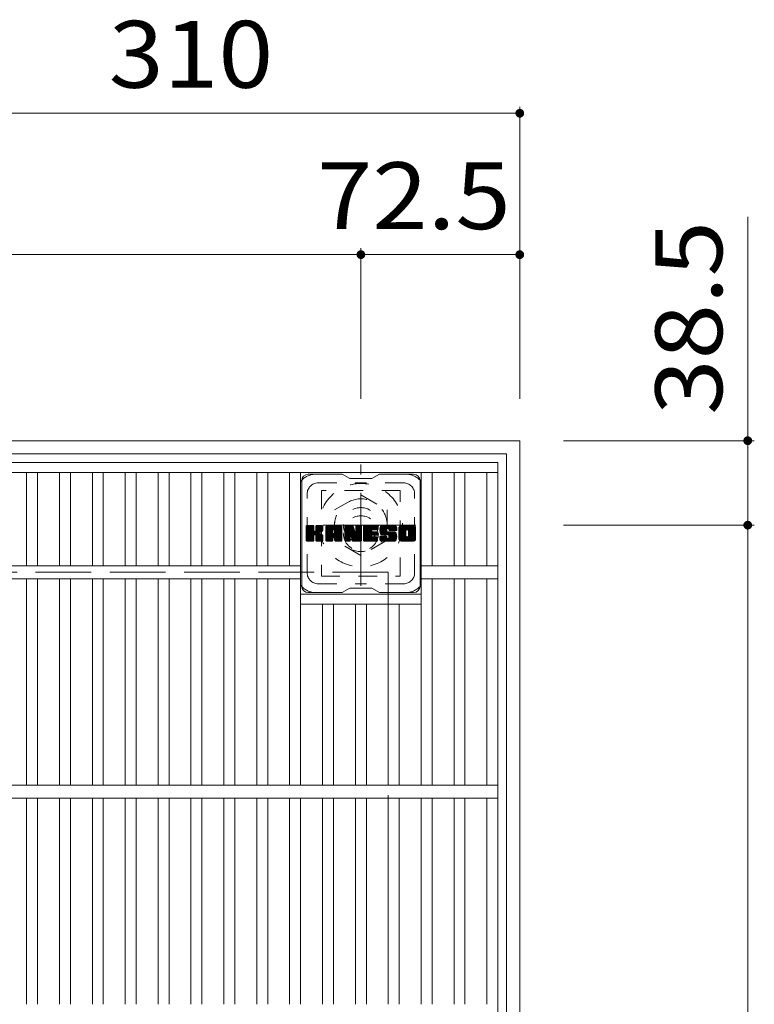
# Model space of a CAD drawing. Units: millimetres. Extents: x -1527 to 1831, y -1969 to 1512.
# Drawn here: x -336 to -1, y 1063 to 1512 of the extents above; entities that cross this region are included whole.
import ezdxf

# ---------------------------------------------------------------- set-up
doc = ezdxf.new("R2010")
doc.units = ezdxf.units.MM
doc.header["$LTSCALE"] = 10
for name, pattern in [('JWW_CENTER1', [6.773333, 4.233333, -0.846667, 0.846667, -0.846667]), ('JWW_DASHED1', [1.693333, 0.846667, -0.846667]), ('JWW_DASHED3', [3.386667, 2.54, -0.846667])]:
    doc.linetypes.add(name, pattern=pattern)
for name, color, linetype in [('C-1', 7, 'Continuous'), ('C-2', 7, 'Continuous'), ('C-3', 7, 'Continuous'), ('C-4', 7, 'Continuous'), ('C-7', 7, 'Continuous')]:
    doc.layers.add(name, color=color, linetype=linetype)
doc.styles.add('ＭＳ ゴシック', font='txt', dxfattribs={"height": 1})

msp = doc.modelspace()

# ---------------------------------------------------------------- linework, layer by layer
at = {"layer": 'C-1', "color": 2, "linetype": 'Continuous', "lineweight": 9}
for p, q in [((-108.21, 1319.9), (-1228.21, 1319.9)), ((-108.21, 1319.9), (-108.21, 199.9)), ((-114.21, 1313.9), (-1222.21, 1313.9)), ((-114.21, 1313.9), (-114.21, 205.9))]:
    msp.add_line(p, q, dxfattribs=at)
at = {"layer": 'C-1', "color": 2, "linetype": 'JWW_CENTER1', "lineweight": 9}
for p, q in [((-180.71, 1253.76), (-180.71, 1309.03)), ((-155.58, 1281.39), (-205.85, 1281.39))]:
    msp.add_line(p, q, dxfattribs=at)
at = {"layer": 'C-1', "color": 2, "linetype": 'JWW_DASHED1', "lineweight": 9}
for p, q in [((-192.71, 1288.32), (-180.71, 1295.25)), ((-180.71, 1295.25), (-168.71, 1288.32)), ((-192.71, 1274.47), (-192.71, 1288.32)), ((-168.71, 1288.32), (-168.71, 1274.47)), ((-180.71, 1267.54), (-192.71, 1274.47)), ((-168.71, 1274.47), (-180.71, 1267.54))]:
    msp.add_line(p, q, dxfattribs=at)
at = {"layer": 'C-1', "color": 2, "linetype": 'JWW_DASHED3', "lineweight": 9}
for q in [(-1168.21, 1259.9), (-168.21, 259.9)]:
    msp.add_line((-168.21, 1259.9), q, dxfattribs=at)
at = {"layer": 'C-1', "color": 2, "linetype": 'JWW_DASHED1', "lineweight": 9}
for radius in [19, 12, 8]:
    msp.add_circle((-180.71, 1281.39), radius, dxfattribs=at)
at = {"layer": 'C-2', "color": 3, "linetype": 'Continuous', "lineweight": 9}
for p, q in [((-663.21, 1309.9), (-118.21, 1309.9)), ((-118.21, 1309.9), (-118.21, 209.9)), ((-663.21, 1305.39), (-118.21, 1305.39)), ((-333.21, 1262.9), (-333.21, 1305.39)), ((-328.21, 1262.9), (-328.21, 1305.39)), ((-318.21, 1262.9), (-318.21, 1305.39)), ((-313.21, 1262.9), (-313.21, 1305.39)), ((-303.21, 1262.9), (-303.21, 1305.39)), ((-298.21, 1262.9), (-298.21, 1305.39)), ((-288.21, 1262.9), (-288.21, 1305.39)), ((-283.21, 1262.9), (-283.21, 1305.39)), ((-273.21, 1262.9), (-273.21, 1305.39)), ((-268.21, 1262.9), (-268.21, 1305.39)), ((-258.21, 1262.9), (-258.21, 1305.39)), ((-253.21, 1262.9), (-253.21, 1305.39)), ((-243.21, 1262.9), (-243.21, 1305.39)), ((-238.21, 1262.9), (-238.21, 1305.39)), ((-228.21, 1262.9), (-228.21, 1305.39)), ((-223.21, 1262.9), (-223.21, 1305.39)), ((-213.21, 1262.9), (-213.21, 1305.39)), ((-208.21, 1162.9), (-208.21, 1305.39)), ((-153.21, 1162.9), (-153.21, 1305.39)), ((-148.21, 1262.9), (-148.21, 1305.39)), ((-138.21, 1262.9), (-138.21, 1305.39)), ((-133.21, 1262.9), (-133.21, 1305.39)), ((-123.21, 1262.9), (-123.21, 1305.39)), ((-208.21, 1262.9), (-573.21, 1262.9)), ((-118.21, 1262.9), (-153.21, 1262.9)), ((-208.21, 1256.9), (-573.21, 1256.9)), ((-333.21, 1162.9), (-333.21, 1256.9)), ((-328.21, 1162.9), (-328.21, 1256.9)), ((-318.21, 1162.9), (-318.21, 1256.9)), ((-313.21, 1162.9), (-313.21, 1256.9)), ((-303.21, 1162.9), (-303.21, 1256.9)), ((-298.21, 1162.9), (-298.21, 1256.9)), ((-288.21, 1162.9), (-288.21, 1256.9)), ((-283.21, 1162.9), (-283.21, 1256.9)), ((-273.21, 1162.9), (-273.21, 1256.9)), ((-268.21, 1162.9), (-268.21, 1256.9)), ((-258.21, 1162.9), (-258.21, 1256.9)), ((-253.21, 1162.9), (-253.21, 1256.9)), ((-243.21, 1162.9), (-243.21, 1256.9)), ((-238.21, 1162.9), (-238.21, 1256.9)), ((-228.21, 1162.9), (-228.21, 1256.9)), ((-223.21, 1162.9), (-223.21, 1256.9)), ((-213.21, 1162.9), (-213.21, 1256.9)), ((-118.21, 1256.9), (-153.21, 1256.9)), ((-148.21, 1162.9), (-148.21, 1256.9)), ((-138.21, 1162.9), (-138.21, 1256.9)), ((-133.21, 1162.9), (-133.21, 1256.9)), ((-123.21, 1162.9), (-123.21, 1256.9)), ((-208.22, 1249.9), (-153.28, 1249.9)), ((-208.22, 1245.4), (-153.28, 1245.4)), ((-198.21, 1162.9), (-198.21, 1245.4)), ((-193.21, 1162.9), (-193.21, 1245.4)), ((-183.21, 1162.9), (-183.21, 1245.4)), ((-178.21, 1162.9), (-178.21, 1245.4)), ((-168.21, 1162.9), (-168.21, 1245.4)), ((-163.21, 1162.9), (-163.21, 1245.4)), ((-118.21, 1162.9), (-663.21, 1162.9)), ((-118.21, 1156.9), (-663.21, 1156.9)), ((-333.21, 1062.9), (-333.21, 1156.9)), ((-328.21, 1062.9), (-328.21, 1156.9)), ((-318.21, 1062.9), (-318.21, 1156.9)), ((-313.21, 1062.9), (-313.21, 1156.9)), ((-303.21, 1062.9), (-303.21, 1156.9)), ((-298.21, 1062.9), (-298.21, 1156.9)), ((-288.21, 1062.9), (-288.21, 1156.9)), ((-283.21, 1062.9), (-283.21, 1156.9)), ((-273.21, 1062.9), (-273.21, 1156.9)), ((-268.21, 1062.9), (-268.21, 1156.9)), ((-258.21, 1062.9), (-258.21, 1156.9)), ((-253.21, 1062.9), (-253.21, 1156.9)), ((-243.21, 1062.9), (-243.21, 1156.9)), ((-238.21, 1062.9), (-238.21, 1156.9)), ((-228.21, 1062.9), (-228.21, 1156.9)), ((-223.21, 1062.9), (-223.21, 1156.9)), ((-213.21, 1062.9), (-213.21, 1156.9)), ((-208.21, 1062.9), (-208.21, 1156.9)), ((-198.21, 1062.9), (-198.21, 1156.9)), ((-193.21, 1062.9), (-193.21, 1156.9)), ((-183.21, 1062.9), (-183.21, 1156.9)), ((-178.21, 1062.9), (-178.21, 1156.9)), ((-168.21, 1062.9), (-168.21, 1156.9)), ((-163.21, 1062.9), (-163.21, 1156.9)), ((-153.21, 1062.9), (-153.21, 1156.9)), ((-148.21, 1062.9), (-148.21, 1156.9)), ((-138.21, 1062.9), (-138.21, 1156.9)), ((-133.21, 1062.9), (-133.21, 1156.9)), ((-123.21, 1062.9), (-123.21, 1156.9))]:
    msp.add_line(p, q, dxfattribs=at)
at = {"layer": 'C-3', "color": 4, "linetype": 'JWW_DASHED1', "lineweight": 9}
for p, q in [((-198.71, 1297.14), (-198.71, 1258.14)), ((-162.71, 1297.14), (-198.71, 1297.14)), ((-162.71, 1258.14), (-162.71, 1297.14)), ((-198.71, 1258.14), (-162.71, 1258.14))]:
    msp.add_line(p, q, dxfattribs=at)
msp.add_circle((-180.71, 1277.64), 8, dxfattribs=at)
at = {"layer": 'C-4', "color": 7, "linetype": 'Continuous', "lineweight": 9}
for p, q in [((-418.21, 1469.22), (-108.21, 1469.22)), ((-108.21, 1472.22), (-108.21, 1339.03)), ((-4.22, 1319.9), (-4.22, 1421.96)), ((-180.71, 1407.74), (-180.71, 1339.03)), ((-600.71, 1404.74), (-180.71, 1404.74)), ((-180.71, 1404.74), (-108.21, 1404.74)), ((-1.22, 1319.9), (-88.21, 1319.9)), ((-4.22, 1319.9), (-4.22, 1281.39)), ((-1.22, 1281.39), (-88.21, 1281.39)), ((-4.22, 1281.39), (-4.22, 238.4))]:
    msp.add_line(p, q, dxfattribs=at)
at = {"layer": 'C-4', "color": 7, "linetype": 'Continuous', "lineweight": 9, "const_width": 2}
for points in [[(-107.21, 1469.22, 0.414214), (-108.21, 1470.22, 0.414214), (-109.21, 1469.22, 0.414214), (-108.21, 1468.22, 0.414214)], [(-179.71, 1404.74, 0.414214), (-180.71, 1405.74, 0.414214), (-181.71, 1404.74, 0.414214), (-180.71, 1403.74, 0.414214)], [(-107.21, 1404.74, 0.414214), (-108.21, 1405.74, 0.414214), (-109.21, 1404.74, 0.414214), (-108.21, 1403.74, 0.414214)], [(-3.22, 1319.9, 0.414214), (-4.22, 1320.9, 0.414214), (-5.22, 1319.9, 0.414214), (-4.22, 1318.9, 0.414214)], [(-3.22, 1281.39, 0.414214), (-4.22, 1282.39, 0.414214), (-5.22, 1281.39, 0.414214), (-4.22, 1280.39, 0.414214)]]:
    msp.add_lwpolyline(points, format="xyb", close=True, dxfattribs=at)
at = {"layer": 'C-7', "color": 6, "linetype": 'Continuous', "lineweight": 9}
for p, q in [((-189.21, 1304.64), (-204.71, 1304.64)), ((-189.21, 1304.64), (-185.71, 1302.64)), ((-175.71, 1302.64), (-185.71, 1302.64)), ((-175.71, 1302.64), (-172.21, 1304.64)), ((-156.71, 1304.64), (-172.21, 1304.64)), ((-207.71, 1253.64), (-207.71, 1301.64)), ((-153.71, 1253.64), (-153.71, 1301.64)), ((-205.71, 1280.79), (-205.34, 1281.17)), ((-205.71, 1280.6), (-205.15, 1281.17)), ((-205.71, 1280.41), (-204.95, 1281.17)), ((-205.71, 1280.22), (-204.76, 1281.17)), ((-205.71, 1280.03), (-204.57, 1281.17)), ((-205.71, 1279.83), (-204.38, 1281.17)), ((-205.71, 1279.64), (-204.19, 1281.17)), ((-205.71, 1279.45), (-204, 1281.17)), ((-205.71, 1279.26), (-203.8, 1281.17)), ((-205.71, 1279.07), (-203.61, 1281.17)), ((-205.71, 1278.87), (-203.42, 1281.17)), ((-205.71, 1278.68), (-203.23, 1281.17)), ((-205.71, 1278.49), (-203.04, 1281.17)), ((-205.71, 1278.3), (-202.85, 1281.17)), ((-205.71, 1278.11), (-202.65, 1281.17)), ((-205.71, 1277.92), (-202.46, 1281.17)), ((-205.71, 1277.72), (-202.32, 1281.12)), ((-205.71, 1277.53), (-202.22, 1281.02)), ((-205.71, 1277.34), (-202.18, 1280.88)), ((-205.71, 1274.42), (-205.71, 1280.87)), ((-205.71, 1277.15), (-202.18, 1280.68)), ((-205.71, 1276.96), (-202.18, 1280.49)), ((-205.71, 1276.77), (-202.18, 1280.3)), ((-205.71, 1276.57), (-202.18, 1280.11)), ((-205.71, 1276.38), (-202.18, 1279.92)), ((-205.71, 1276.19), (-202.18, 1279.72)), ((-205.69, 1274.3), (-198.82, 1281.17)), ((-205.66, 1281.04), (-205.58, 1281.12)), ((-205.61, 1274.19), (-198.63, 1281.17)), ((-205.48, 1274.13), (-198.44, 1281.17)), ((-202.48, 1281.17), (-205.41, 1281.17)), ((-205.29, 1274.12), (-198.25, 1281.16)), ((-205.1, 1274.12), (-198.13, 1281.1)), ((-204.91, 1274.12), (-198.04, 1280.98)), ((-202.18, 1280.87), (-202.18, 1279.09)), ((-201.89, 1276.95), (-198.02, 1280.82)), ((-201.66, 1276.98), (-198.02, 1280.62)), ((-201.51, 1276.94), (-198.02, 1280.43)), ((-201.39, 1276.87), (-198.02, 1280.24)), ((-201.24, 1278.94), (-199.01, 1281.17)), ((-201.21, 1280.88), (-200.93, 1281.17)), ((-201.21, 1280.69), (-200.74, 1281.17)), ((-201.21, 1280.5), (-200.54, 1281.17)), ((-201.21, 1280.31), (-200.35, 1281.17)), ((-201.21, 1280.12), (-200.16, 1281.17)), ((-201.21, 1279.92), (-199.97, 1281.17)), ((-201.21, 1279.73), (-199.78, 1281.17)), ((-201.21, 1279.54), (-199.59, 1281.17)), ((-201.21, 1279.35), (-199.39, 1281.17)), ((-201.21, 1279.16), (-199.2, 1281.17)), ((-201.21, 1280.87), (-201.21, 1279.09)), ((-198.32, 1281.17), (-200.91, 1281.17)), ((-200.11, 1277.96), (-198.02, 1280.05)), ((-199.88, 1278), (-198.02, 1279.86)), ((-199.63, 1278.05), (-198.02, 1279.67)), ((-198.02, 1280.87), (-198.02, 1279.37)), ((-196.74, 1280.18), (-195.75, 1281.17)), ((-196.74, 1279.99), (-195.56, 1281.17)), ((-196.74, 1279.79), (-195.37, 1281.17)), ((-196.74, 1279.6), (-195.18, 1281.17)), ((-196.74, 1279.41), (-194.98, 1281.17)), ((-196.74, 1279.22), (-194.79, 1281.17)), ((-196.74, 1279.03), (-194.6, 1281.17)), ((-196.74, 1278.83), (-194.41, 1281.17)), ((-196.74, 1278.64), (-194.22, 1281.17)), ((-196.74, 1278.45), (-194.03, 1281.17)), ((-196.74, 1278.26), (-193.83, 1281.17)), ((-196.74, 1278.07), (-193.64, 1281.17)), ((-196.74, 1277.88), (-193.45, 1281.17)), ((-196.74, 1277.68), (-193.26, 1281.17)), ((-196.74, 1277.49), (-193.07, 1281.17)), ((-196.74, 1277.3), (-192.88, 1281.17)), ((-196.74, 1277.11), (-192.68, 1281.17)), ((-196.74, 1276.92), (-192.49, 1281.17)), ((-196.74, 1276.73), (-192.3, 1281.17)), ((-196.74, 1276.53), (-192.11, 1281.17)), ((-196.74, 1276.34), (-191.92, 1281.17)), ((-196.74, 1276.15), (-191.72, 1281.17)), ((-196.74, 1275.96), (-191.53, 1281.17)), ((-196.74, 1275.77), (-191.34, 1281.17)), ((-196.74, 1274.42), (-196.74, 1280.16)), ((-196.72, 1280.4), (-195.97, 1281.14)), ((-196.55, 1280.75), (-196.32, 1280.98)), ((-196.09, 1274.12), (-189.52, 1280.69)), ((-195.9, 1274.12), (-189.45, 1280.57)), ((-190.37, 1281.17), (-195.74, 1281.17)), ((-195.7, 1274.12), (-189.4, 1280.42)), ((-195.51, 1274.12), (-189.37, 1280.26)), ((-195.32, 1274.12), (-189.37, 1280.07)), ((-195.13, 1274.12), (-189.37, 1279.88)), ((-194.94, 1274.12), (-189.37, 1279.69)), ((-193.07, 1279.25), (-191.15, 1281.17)), ((-192.9, 1279.23), (-190.96, 1281.17)), ((-192.77, 1279.16), (-190.77, 1281.17)), ((-192.67, 1279.07), (-190.57, 1281.17)), ((-192.6, 1278.95), (-190.38, 1281.17)), ((-192.57, 1278.79), (-190.21, 1281.15)), ((-192.56, 1278.6), (-190.05, 1281.12)), ((-192.56, 1278.41), (-189.92, 1281.06)), ((-192.56, 1278.22), (-189.8, 1280.99)), ((-192.56, 1278.03), (-189.69, 1280.9)), ((-192.56, 1277.84), (-189.6, 1280.8)), ((-189.37, 1274.42), (-189.37, 1280.16)), ((-188.07, 1280.79), (-187.7, 1281.17)), ((-188.07, 1280.6), (-187.51, 1281.17)), ((-188.07, 1280.41), (-187.31, 1281.17)), ((-188.07, 1280.22), (-187.12, 1281.17)), ((-188.07, 1280.03), (-186.93, 1281.17)), ((-188.07, 1279.84), (-186.74, 1281.17)), ((-188.07, 1279.64), (-186.55, 1281.17)), ((-188.07, 1279.45), (-186.36, 1281.17)), ((-188.07, 1279.26), (-186.16, 1281.17)), ((-188.07, 1279.07), (-185.97, 1281.17)), ((-188.07, 1278.88), (-185.78, 1281.17)), ((-188.07, 1278.69), (-185.59, 1281.17)), ((-188.07, 1278.49), (-185.4, 1281.17)), ((-188.07, 1278.3), (-185.21, 1281.17)), ((-188.07, 1278.11), (-185.01, 1281.17)), ((-188.07, 1277.92), (-184.82, 1281.17)), ((-188.07, 1277.73), (-184.63, 1281.17)), ((-188.07, 1277.53), (-184.44, 1281.16)), ((-188.07, 1277.34), (-184.31, 1281.1)), ((-188.07, 1277.15), (-184.23, 1281)), ((-188.07, 1280.87), (-188.07, 1274.42)), ((-188.07, 1276.96), (-184.18, 1280.86)), ((-188.07, 1276.77), (-184.13, 1280.71)), ((-188.07, 1276.58), (-184.08, 1280.57)), ((-188.07, 1276.38), (-184.04, 1280.42)), ((-188.07, 1276.19), (-183.99, 1280.27)), ((-188.07, 1276), (-183.94, 1280.13)), ((-188.07, 1275.81), (-183.9, 1279.98)), ((-188.07, 1275.62), (-183.85, 1279.84)), ((-188.07, 1275.43), (-183.8, 1279.69)), ((-188.02, 1281.04), (-187.95, 1281.11)), ((-187.77, 1281.17), (-184.5, 1281.17)), ((-185.08, 1275.93), (-180.42, 1280.59)), ((-185.03, 1275.78), (-180.42, 1280.4)), ((-184.99, 1275.63), (-180.42, 1280.21)), ((-184.95, 1275.49), (-180.42, 1280.01)), ((-184.9, 1275.34), (-180.42, 1279.82)), ((-184.86, 1275.19), (-180.42, 1279.63)), ((-184.21, 1280.96), (-183.29, 1278.09)), ((-182.98, 1280.9), (-182.72, 1281.17)), ((-182.98, 1280.71), (-182.52, 1281.17)), ((-182.98, 1280.52), (-182.33, 1281.17)), ((-182.98, 1280.33), (-182.14, 1281.17)), ((-182.98, 1280.13), (-181.95, 1281.17)), ((-182.98, 1279.94), (-181.75, 1281.17)), ((-182.98, 1279.75), (-181.56, 1281.17)), ((-182.98, 1279.56), (-181.37, 1281.17)), ((-182.98, 1279.37), (-181.18, 1281.17)), ((-182.98, 1279.18), (-180.99, 1281.17)), ((-182.98, 1278.98), (-180.8, 1281.17)), ((-182.98, 1278.79), (-180.62, 1281.15)), ((-182.98, 1278.6), (-180.5, 1281.08)), ((-182.98, 1278.41), (-180.43, 1280.96)), ((-182.98, 1280.87), (-182.98, 1278.14)), ((-182.98, 1278.22), (-180.42, 1280.78)), ((-182.68, 1281.17), (-180.72, 1281.17)), ((-180.42, 1280.87), (-180.42, 1274.42)), ((-179.44, 1280.8), (-179.07, 1281.17)), ((-179.44, 1280.61), (-178.88, 1281.17)), ((-179.44, 1280.42), (-178.69, 1281.17)), ((-179.44, 1280.23), (-178.5, 1281.17)), ((-179.44, 1280.03), (-178.3, 1281.17)), ((-179.44, 1279.84), (-178.11, 1281.17)), ((-179.44, 1279.65), (-177.92, 1281.17)), ((-179.44, 1279.46), (-177.73, 1281.17)), ((-179.44, 1279.27), (-177.54, 1281.17)), ((-179.44, 1279.07), (-177.34, 1281.17)), ((-179.44, 1278.88), (-177.15, 1281.17)), ((-179.44, 1278.69), (-176.96, 1281.17)), ((-179.44, 1278.5), (-176.77, 1281.17)), ((-179.44, 1278.31), (-176.58, 1281.17)), ((-179.44, 1278.12), (-176.39, 1281.17)), ((-179.44, 1277.92), (-176.19, 1281.17)), ((-179.44, 1277.73), (-176, 1281.17)), ((-179.44, 1277.54), (-175.81, 1281.17)), ((-179.44, 1277.35), (-175.62, 1281.17)), ((-179.44, 1277.16), (-175.43, 1281.17)), ((-179.44, 1276.97), (-175.24, 1281.17)), ((-179.44, 1276.77), (-175.04, 1281.17)), ((-179.44, 1276.58), (-174.85, 1281.17)), ((-179.44, 1276.39), (-174.66, 1281.17)), ((-179.44, 1276.2), (-174.47, 1281.17)), ((-179.44, 1276.01), (-174.28, 1281.17)), ((-179.44, 1275.82), (-174.09, 1281.17)), ((-179.44, 1275.62), (-173.89, 1281.17)), ((-179.44, 1274.42), (-179.44, 1280.87)), ((-179.14, 1281.17), (-173.33, 1281.17)), ((-175.64, 1279.23), (-173.7, 1281.17)), ((-175.42, 1279.26), (-173.51, 1281.17)), ((-175.22, 1279.26), (-173.32, 1281.17)), ((-175.03, 1279.26), (-173.17, 1281.12)), ((-174.84, 1279.26), (-173.08, 1281.03)), ((-174.65, 1279.26), (-173.03, 1280.88)), ((-174.46, 1279.26), (-173.03, 1280.69)), ((-174.27, 1279.26), (-173.03, 1280.5)), ((-174.07, 1279.26), (-173.03, 1280.31)), ((-173.88, 1279.26), (-173.03, 1280.11)), ((-173.69, 1279.26), (-173.03, 1279.92)), ((-173.5, 1279.26), (-173.03, 1279.73)), ((-173.03, 1279.57), (-173.03, 1280.87)), ((-172.06, 1279.17), (-170.06, 1281.17)), ((-172.06, 1278.98), (-169.87, 1281.17)), ((-172.05, 1279.37), (-170.25, 1281.17)), ((-172.05, 1278.79), (-169.68, 1281.17)), ((-172.04, 1279.58), (-170.44, 1281.17)), ((-172.04, 1278.61), (-169.48, 1281.17)), ((-172.02, 1278.44), (-169.29, 1281.17)), ((-172.01, 1279.8), (-170.63, 1281.17)), ((-171.99, 1278.28), (-169.1, 1281.17)), ((-171.96, 1280.03), (-170.83, 1281.17)), ((-171.96, 1278.12), (-168.91, 1281.17)), ((-171.92, 1277.96), (-168.72, 1281.17)), ((-171.9, 1280.28), (-171.02, 1281.17)), ((-171.88, 1277.81), (-168.53, 1281.17)), ((-171.84, 1277.67), (-168.33, 1281.17)), ((-171.82, 1280.56), (-171.21, 1281.17)), ((-171.79, 1277.52), (-168.14, 1281.17)), ((-171.73, 1277.38), (-167.95, 1281.17)), ((-171.7, 1280.87), (-171.45, 1281.12)), ((-171.67, 1277.25), (-167.76, 1281.17)), ((-171.59, 1277.14), (-167.57, 1281.17)), ((-171.48, 1277.06), (-167.37, 1281.17)), ((-165.37, 1281.17), (-171.24, 1281.17)), ((-168.48, 1279.87), (-167.18, 1281.17)), ((-168.29, 1279.87), (-166.99, 1281.17)), ((-168.15, 1279.82), (-166.8, 1281.17)), ((-168.03, 1279.74), (-166.61, 1281.17)), ((-167.95, 1279.64), (-166.42, 1281.17)), ((-167.89, 1279.5), (-166.22, 1281.17)), ((-167.88, 1279.32), (-166.03, 1281.17)), ((-167.87, 1279.14), (-165.84, 1281.17)), ((-167.81, 1279.01), (-165.65, 1281.17)), ((-167.7, 1278.93), (-165.46, 1281.17)), ((-167.53, 1278.9), (-165.27, 1281.16)), ((-167.34, 1278.9), (-165.11, 1281.13)), ((-167.15, 1278.9), (-164.97, 1281.08)), ((-166.96, 1278.9), (-164.84, 1281.02)), ((-166.76, 1278.9), (-164.73, 1280.94)), ((-166.57, 1278.9), (-164.63, 1280.84)), ((-166.38, 1278.9), (-164.55, 1280.74)), ((-166.19, 1278.9), (-164.48, 1280.62)), ((-166, 1278.9), (-164.42, 1280.48)), ((-165.81, 1278.9), (-164.38, 1280.33)), ((-165.61, 1278.9), (-164.37, 1280.15)), ((-165.42, 1278.9), (-164.37, 1279.96)), ((-165.23, 1278.9), (-164.37, 1279.77)), ((-164.37, 1280.16), (-164.37, 1278.9)), ((-163.39, 1280.17), (-162.39, 1281.17)), ((-163.39, 1279.98), (-162.2, 1281.17)), ((-163.39, 1279.78), (-162.01, 1281.17)), ((-163.39, 1279.59), (-161.81, 1281.17)), ((-163.39, 1279.4), (-161.62, 1281.17)), ((-163.39, 1279.21), (-161.43, 1281.17)), ((-163.39, 1279.02), (-161.24, 1281.17)), ((-163.39, 1278.83), (-161.05, 1281.17)), ((-163.39, 1278.63), (-160.86, 1281.17)), ((-163.39, 1278.44), (-160.66, 1281.17)), ((-163.39, 1278.25), (-160.47, 1281.17)), ((-163.39, 1278.06), (-160.28, 1281.17)), ((-163.39, 1277.87), (-160.09, 1281.17)), ((-163.39, 1277.67), (-159.9, 1281.17)), ((-163.39, 1277.48), (-159.71, 1281.17)), ((-163.39, 1277.29), (-159.51, 1281.17)), ((-163.39, 1277.1), (-159.32, 1281.17)), ((-163.39, 1276.91), (-159.13, 1281.17)), ((-163.39, 1276.72), (-158.94, 1281.17)), ((-163.39, 1276.52), (-158.75, 1281.17)), ((-163.39, 1276.33), (-158.56, 1281.17)), ((-163.39, 1276.14), (-158.36, 1281.17)), ((-163.39, 1275.95), (-158.17, 1281.17)), ((-163.39, 1275.76), (-157.98, 1281.17)), ((-163.39, 1275.13), (-163.39, 1280.16)), ((-163.37, 1280.38), (-162.61, 1281.14)), ((-163.22, 1280.72), (-162.94, 1281)), ((-156.72, 1281.17), (-162.38, 1281.17)), ((-159.74, 1279.22), (-157.79, 1281.17)), ((-159.52, 1279.25), (-157.6, 1281.17)), ((-159.36, 1279.21), (-157.4, 1281.17)), ((-159.23, 1279.15), (-157.21, 1281.17)), ((-159.12, 1279.07), (-157.02, 1281.17)), ((-159.03, 1278.96), (-156.83, 1281.17)), ((-158.97, 1278.84), (-156.64, 1281.17)), ((-158.94, 1278.68), (-156.48, 1281.14)), ((-158.94, 1278.49), (-156.33, 1281.09)), ((-158.94, 1278.3), (-156.2, 1281.03)), ((-158.94, 1278.1), (-156.09, 1280.95)), ((-158.94, 1277.91), (-155.99, 1280.86)), ((-158.94, 1277.72), (-155.9, 1280.75)), ((-158.94, 1277.53), (-155.83, 1280.63)), ((-158.94, 1277.34), (-155.77, 1280.5)), ((-158.94, 1277.15), (-155.73, 1280.35)), ((-158.94, 1276.95), (-155.71, 1280.18)), ((-158.94, 1276.76), (-155.71, 1279.98)), ((-158.94, 1276.56), (-155.71, 1279.79)), ((-155.71, 1280.16), (-155.71, 1275.13)), ((-205.71, 1276), (-202.18, 1279.53)), ((-205.71, 1275.81), (-202.18, 1279.34)), ((-205.71, 1275.62), (-202.18, 1279.15)), ((-205.71, 1275.42), (-202.17, 1278.97)), ((-205.71, 1275.23), (-202.11, 1278.84)), ((-205.71, 1275.04), (-202.02, 1278.73)), ((-205.71, 1274.85), (-201.91, 1278.66)), ((-205.71, 1274.47), (-201.55, 1278.63)), ((-205.71, 1274.66), (-201.76, 1278.61)), ((-204.72, 1274.12), (-202.14, 1276.7)), ((-204.52, 1274.12), (-202.18, 1276.47)), ((-204.33, 1274.12), (-202.18, 1276.27)), ((-204.14, 1274.12), (-202.18, 1276.08)), ((-203.95, 1274.12), (-202.18, 1275.89)), ((-203.76, 1274.12), (-202.18, 1275.7)), ((-203.57, 1274.12), (-202.18, 1275.51)), ((-203.37, 1274.12), (-202.18, 1275.32)), ((-203.18, 1274.12), (-202.18, 1275.12)), ((-202.18, 1274.42), (-202.18, 1276.51)), ((-201.3, 1276.77), (-200.26, 1277.81)), ((-201.24, 1276.64), (-200.21, 1277.67)), ((-201.22, 1276.46), (-200.06, 1277.62)), ((-201.22, 1276.27), (-199.89, 1277.61)), ((-201.22, 1276.08), (-199.72, 1277.58)), ((-201.22, 1275.89), (-199.56, 1277.55)), ((-201.22, 1275.7), (-199.41, 1277.51)), ((-201.22, 1275.5), (-199.27, 1277.46)), ((-201.22, 1275.31), (-199.13, 1277.41)), ((-201.22, 1275.12), (-198.99, 1277.35)), ((-201.22, 1274.93), (-198.86, 1277.29)), ((-201.22, 1274.74), (-198.74, 1277.22)), ((-201.22, 1274.55), (-198.62, 1277.15)), ((-201.22, 1274.36), (-198.5, 1277.08)), ((-201.22, 1274.42), (-201.22, 1276.51)), ((-201.16, 1274.23), (-198.39, 1276.99)), ((-201.05, 1274.15), (-198.29, 1276.9)), ((-200.88, 1274.12), (-198.2, 1276.8)), ((-200.69, 1274.12), (-198.13, 1276.68)), ((-200.5, 1274.12), (-198.07, 1276.55)), ((-200.31, 1274.12), (-198.03, 1276.39)), ((-200.11, 1274.12), (-198.02, 1276.22)), ((-199.92, 1274.12), (-198.02, 1276.03)), ((-199.73, 1274.12), (-198.02, 1275.84)), ((-199.54, 1274.12), (-198.02, 1275.64)), ((-199.37, 1278.13), (-198.02, 1279.47)), ((-199.35, 1274.12), (-198.02, 1275.45)), ((-199.16, 1274.12), (-198.02, 1275.26)), ((-199.07, 1278.23), (-198.02, 1279.28)), ((-198.72, 1278.39), (-198.08, 1279.03)), ((-198.02, 1274.42), (-198.02, 1276.21)), ((-196.74, 1275.58), (-193.55, 1278.77)), ((-196.74, 1275.38), (-193.55, 1278.58)), ((-196.74, 1275.19), (-193.55, 1278.39)), ((-196.74, 1275), (-193.55, 1278.2)), ((-196.74, 1274.81), (-193.55, 1278.01)), ((-196.74, 1274.62), (-193.55, 1277.81)), ((-196.74, 1274.42), (-193.52, 1277.65)), ((-196.7, 1274.27), (-193.36, 1277.62)), ((-196.61, 1274.17), (-193.16, 1277.62)), ((-196.47, 1274.12), (-192.97, 1277.62)), ((-196.28, 1274.12), (-192.78, 1277.62)), ((-194.75, 1274.12), (-193.53, 1275.33)), ((-194.55, 1274.12), (-193.55, 1275.13)), ((-193.55, 1277.72), (-193.55, 1278.76)), ((-193.55, 1274.42), (-193.55, 1275.23)), ((-192.67, 1277.62), (-193.44, 1277.62)), ((-193.16, 1275.71), (-189.37, 1279.5)), ((-192.97, 1275.71), (-189.37, 1279.31)), ((-192.82, 1275.66), (-189.37, 1279.12)), ((-192.71, 1275.58), (-189.37, 1278.92)), ((-192.63, 1275.47), (-189.37, 1278.73)), ((-192.58, 1275.33), (-189.37, 1278.54)), ((-192.56, 1277.72), (-192.56, 1278.76)), ((-192.56, 1275.15), (-189.37, 1278.35)), ((-192.56, 1274.96), (-189.37, 1278.16)), ((-192.56, 1274.77), (-189.37, 1277.97)), ((-192.56, 1274.58), (-189.37, 1277.77)), ((-192.56, 1274.39), (-189.37, 1277.58)), ((-192.56, 1274.42), (-192.56, 1275.23)), ((-192.51, 1274.25), (-189.37, 1277.39)), ((-192.41, 1274.16), (-189.37, 1277.2)), ((-192.25, 1274.12), (-189.37, 1277.01)), ((-192.06, 1274.12), (-189.37, 1276.82)), ((-191.87, 1274.12), (-189.37, 1276.62)), ((-191.68, 1274.12), (-189.37, 1276.43)), ((-191.49, 1274.12), (-189.37, 1276.24)), ((-191.29, 1274.12), (-189.37, 1276.05)), ((-191.1, 1274.12), (-189.37, 1275.86)), ((-190.91, 1274.12), (-189.37, 1275.66)), ((-190.72, 1274.12), (-189.37, 1275.47)), ((-190.53, 1274.12), (-189.37, 1275.28)), ((-188.07, 1275.23), (-183.76, 1279.55)), ((-188.07, 1275.04), (-183.71, 1279.4)), ((-188.07, 1274.85), (-183.66, 1279.26)), ((-188.07, 1274.66), (-183.62, 1279.11)), ((-188.07, 1274.47), (-183.57, 1278.97)), ((-188.05, 1274.3), (-183.53, 1278.82)), ((-187.96, 1274.19), (-183.48, 1278.68)), ((-187.84, 1274.13), (-183.43, 1278.53)), ((-187.65, 1274.12), (-185.53, 1276.24)), ((-187.46, 1274.12), (-185.54, 1276.04)), ((-187.27, 1274.12), (-185.54, 1275.84)), ((-187.08, 1274.12), (-185.54, 1275.65)), ((-186.89, 1274.12), (-185.54, 1275.46)), ((-186.69, 1274.12), (-185.54, 1275.27)), ((-185.54, 1274.42), (-185.54, 1276.17)), ((-185.42, 1276.35), (-183.39, 1278.39)), ((-185.25, 1276.33), (-183.34, 1278.24)), ((-185.16, 1276.22), (-183.29, 1278.1)), ((-184.61, 1274.34), (-185.16, 1276.23)), ((-185.12, 1276.08), (-183.21, 1277.99)), ((-184.81, 1275.04), (-180.42, 1279.44)), ((-184.77, 1274.89), (-180.42, 1279.25)), ((-184.73, 1274.75), (-180.42, 1279.06)), ((-184.68, 1274.6), (-180.42, 1278.86)), ((-184.64, 1274.45), (-180.42, 1278.67)), ((-184.59, 1274.3), (-180.42, 1278.48)), ((-184.51, 1274.19), (-180.42, 1278.29)), ((-184.38, 1274.13), (-180.42, 1278.1)), ((-184.2, 1274.12), (-180.42, 1277.91)), ((-184.01, 1274.12), (-180.42, 1277.71)), ((-183.82, 1274.12), (-180.42, 1277.52)), ((-183.63, 1274.12), (-180.42, 1277.33)), ((-183.43, 1274.12), (-180.42, 1277.14)), ((-183.24, 1274.12), (-180.42, 1276.95)), ((-183.05, 1274.12), (-180.42, 1276.76)), ((-182.86, 1274.12), (-180.42, 1276.56)), ((-182.67, 1274.12), (-180.42, 1276.37)), ((-182.48, 1274.12), (-180.42, 1276.18)), ((-182.28, 1274.12), (-180.42, 1275.99)), ((-182.09, 1274.12), (-180.42, 1275.8)), ((-181.9, 1274.12), (-180.42, 1275.6)), ((-181.71, 1274.12), (-180.42, 1275.41)), ((-181.52, 1274.12), (-180.42, 1275.22)), ((-179.44, 1275.43), (-175.87, 1279)), ((-179.44, 1275.24), (-175.9, 1278.78)), ((-179.44, 1275.05), (-175.85, 1278.64)), ((-179.44, 1274.86), (-175.76, 1278.53)), ((-179.44, 1274.66), (-175.65, 1278.45)), ((-179.44, 1274.47), (-175.49, 1278.42)), ((-179.41, 1274.31), (-175.3, 1278.42)), ((-179.33, 1274.19), (-175.11, 1278.42)), ((-179.21, 1274.13), (-174.92, 1278.42)), ((-179.02, 1274.12), (-174.73, 1278.42)), ((-178.83, 1274.12), (-174.53, 1278.42)), ((-178.64, 1274.12), (-174.34, 1278.42)), ((-178.45, 1274.12), (-174.15, 1278.42)), ((-178.26, 1274.12), (-175.9, 1276.48)), ((-178.07, 1274.12), (-175.87, 1276.31)), ((-177.87, 1274.12), (-175.8, 1276.19)), ((-177.68, 1274.12), (-175.7, 1276.1)), ((-177.49, 1274.12), (-175.56, 1276.05)), ((-177.3, 1274.12), (-175.37, 1276.05)), ((-177.11, 1274.12), (-175.18, 1276.05)), ((-176.92, 1274.12), (-174.99, 1276.05)), ((-176.72, 1274.12), (-174.8, 1276.05)), ((-176.53, 1274.12), (-174.61, 1276.05)), ((-176.34, 1274.12), (-174.41, 1276.05)), ((-176.15, 1274.12), (-174.22, 1276.05)), ((-175.96, 1274.12), (-174.03, 1276.05)), ((-175.76, 1274.12), (-173.84, 1276.05)), ((-175.57, 1274.12), (-173.65, 1276.05)), ((-175.51, 1276.87), (-173.96, 1278.42)), ((-173.33, 1276.87), (-175.49, 1276.87)), ((-173.36, 1276.05), (-175.49, 1276.05)), ((-173.33, 1279.26), (-175.48, 1279.26)), ((-173.33, 1278.42), (-175.48, 1278.42)), ((-175.38, 1274.12), (-173.45, 1276.05)), ((-175.32, 1276.87), (-173.77, 1278.42)), ((-175.19, 1274.12), (-173.27, 1276.04)), ((-175.12, 1276.87), (-173.58, 1278.42)), ((-175, 1274.12), (-173.15, 1275.97)), ((-174.93, 1276.87), (-173.38, 1278.42)), ((-174.81, 1274.12), (-173.07, 1275.85)), ((-174.74, 1276.87), (-173.22, 1278.4)), ((-174.61, 1274.12), (-173.05, 1275.68)), ((-174.55, 1276.87), (-173.1, 1278.32)), ((-174.42, 1274.12), (-173.05, 1275.49)), ((-174.36, 1276.87), (-173.04, 1278.19)), ((-174.23, 1274.12), (-173.05, 1275.3)), ((-174.17, 1276.87), (-173.03, 1278.01)), ((-173.97, 1276.87), (-173.03, 1277.81)), ((-173.78, 1276.87), (-173.03, 1277.62)), ((-173.59, 1276.87), (-173.03, 1277.43)), ((-173.4, 1276.87), (-173.03, 1277.24)), ((-173.31, 1279.26), (-173.03, 1279.54)), ((-173.05, 1274.42), (-173.05, 1275.75)), ((-173.03, 1277.17), (-173.03, 1278.12)), ((-172.06, 1276.1), (-171.79, 1276.37)), ((-172.06, 1275.91), (-171.6, 1276.37)), ((-172.06, 1275.71), (-171.41, 1276.37)), ((-172.06, 1275.52), (-171.22, 1276.37)), ((-172.06, 1275.33), (-171.03, 1276.37)), ((-172.06, 1275.14), (-170.83, 1276.37)), ((-172.06, 1276.07), (-172.06, 1275.13)), ((-172.05, 1274.96), (-170.64, 1276.37)), ((-172.01, 1274.81), (-170.45, 1276.37)), ((-171.95, 1274.67), (-170.26, 1276.37)), ((-171.88, 1274.55), (-170.07, 1276.37)), ((-171.8, 1274.45), (-169.88, 1276.37)), ((-171.76, 1276.37), (-169.16, 1276.37)), ((-171.7, 1274.35), (-169.68, 1276.37)), ((-171.59, 1274.27), (-169.49, 1276.37)), ((-171.46, 1274.21), (-169.3, 1276.37)), ((-171.34, 1277.01), (-168.86, 1279.49)), ((-171.32, 1274.16), (-169.11, 1276.36)), ((-168.2, 1277), (-171.24, 1277)), ((-171.16, 1277), (-168.87, 1279.29)), ((-171.16, 1274.13), (-168.98, 1276.31)), ((-170.97, 1277), (-168.87, 1279.09)), ((-170.97, 1274.12), (-168.89, 1276.2)), ((-170.78, 1277), (-168.87, 1278.9)), ((-170.78, 1274.12), (-168.86, 1276.04)), ((-170.59, 1274.12), (-168.86, 1275.85)), ((-170.58, 1277), (-168.87, 1278.71)), ((-170.4, 1274.12), (-168.83, 1275.69)), ((-170.39, 1277), (-168.87, 1278.53)), ((-170.2, 1277), (-168.81, 1278.4)), ((-170.2, 1274.12), (-168.76, 1275.56)), ((-170.01, 1277), (-168.7, 1278.31)), ((-170.01, 1274.12), (-168.66, 1275.47)), ((-169.82, 1277), (-168.53, 1278.29)), ((-169.82, 1274.12), (-168.54, 1275.4)), ((-169.63, 1274.12), (-168.38, 1275.37)), ((-169.62, 1277), (-168.34, 1278.29)), ((-169.44, 1274.12), (-168.09, 1275.47)), ((-169.43, 1277), (-168.15, 1278.29)), ((-169.25, 1274.12), (-165.09, 1278.28)), ((-169.24, 1277), (-167.96, 1278.29)), ((-169.05, 1277), (-167.76, 1278.29)), ((-169.05, 1274.12), (-164.95, 1278.22)), ((-168.87, 1278.59), (-168.87, 1279.38)), ((-168.86, 1277), (-167.57, 1278.29)), ((-168.86, 1274.12), (-164.84, 1278.14)), ((-168.86, 1276.07), (-168.86, 1275.85)), ((-168.67, 1277), (-167.38, 1278.29)), ((-168.67, 1274.12), (-164.76, 1278.04)), ((-168.57, 1278.29), (-165.19, 1278.29)), ((-168.48, 1274.12), (-164.7, 1277.9)), ((-168.47, 1277), (-167.19, 1278.29)), ((-168.29, 1274.12), (-164.64, 1277.76)), ((-168.28, 1277), (-167, 1278.29)), ((-168.11, 1276.99), (-166.81, 1278.29)), ((-168.1, 1274.12), (-164.59, 1277.62)), ((-168, 1275.56), (-165.27, 1278.29)), ((-167.99, 1276.91), (-166.61, 1278.29)), ((-167.91, 1276.8), (-166.42, 1278.29)), ((-167.9, 1276.62), (-166.23, 1278.29)), ((-167.9, 1276.43), (-166.04, 1278.29)), ((-167.9, 1276.24), (-165.85, 1278.29)), ((-167.9, 1276.04), (-165.66, 1278.29)), ((-167.9, 1275.85), (-165.46, 1278.29)), ((-167.9, 1274.12), (-164.55, 1277.48)), ((-167.9, 1276.7), (-167.9, 1275.85)), ((-167.88, 1279.21), (-167.88, 1279.38)), ((-167.71, 1274.12), (-164.51, 1277.33)), ((-167.58, 1278.9), (-164.37, 1278.9)), ((-167.52, 1274.12), (-164.47, 1277.17)), ((-167.33, 1274.12), (-164.44, 1277.01)), ((-167.14, 1274.12), (-164.41, 1276.84)), ((-166.94, 1274.12), (-164.39, 1276.67)), ((-166.75, 1274.12), (-164.38, 1276.5)), ((-166.56, 1274.12), (-164.37, 1276.31)), ((-166.37, 1274.12), (-164.37, 1276.12)), ((-166.18, 1274.12), (-164.38, 1275.92)), ((-165.99, 1274.12), (-164.39, 1275.71)), ((-165.79, 1274.12), (-164.42, 1275.49)), ((-165.6, 1274.12), (-164.47, 1275.26)), ((-165.04, 1278.9), (-164.37, 1279.57)), ((-164.85, 1278.9), (-164.37, 1279.38)), ((-164.66, 1278.9), (-164.37, 1279.19)), ((-164.46, 1278.9), (-164.37, 1279)), ((-163.39, 1275.57), (-160.14, 1278.82)), ((-163.39, 1275.37), (-160.17, 1278.6)), ((-163.39, 1275.18), (-160.17, 1278.4)), ((-163.38, 1275), (-160.17, 1278.21)), ((-163.35, 1274.84), (-160.17, 1278.02)), ((-163.3, 1274.7), (-160.17, 1277.83)), ((-163.23, 1274.58), (-160.17, 1277.64)), ((-163.15, 1274.47), (-160.17, 1277.45)), ((-163.05, 1274.37), (-160.17, 1277.25)), ((-162.94, 1274.29), (-160.17, 1277.06)), ((-162.82, 1274.22), (-160.17, 1276.87)), ((-162.68, 1274.17), (-160.17, 1276.68)), ((-162.53, 1274.13), (-160.15, 1276.51)), ((-162.34, 1274.12), (-160.1, 1276.37)), ((-162.15, 1274.12), (-160.02, 1276.26)), ((-161.96, 1274.12), (-159.92, 1276.16)), ((-161.77, 1274.12), (-159.8, 1276.09)), ((-161.58, 1274.12), (-159.65, 1276.05)), ((-161.38, 1274.12), (-159.45, 1276.05)), ((-161.19, 1274.12), (-155.71, 1279.6)), ((-161, 1274.12), (-155.71, 1279.41)), ((-160.81, 1274.12), (-155.71, 1279.22)), ((-160.62, 1274.12), (-155.71, 1279.02)), ((-160.43, 1274.12), (-155.71, 1278.83)), ((-160.23, 1274.12), (-155.71, 1278.64)), ((-160.17, 1276.66), (-160.17, 1278.63)), ((-160.04, 1274.12), (-155.71, 1278.45)), ((-159.85, 1274.12), (-155.71, 1278.26)), ((-159.66, 1274.12), (-155.71, 1278.07)), ((-159.47, 1274.12), (-155.71, 1277.87)), ((-159.28, 1274.12), (-155.71, 1277.68)), ((-159.08, 1274.12), (-155.71, 1277.49)), ((-158.94, 1276.66), (-158.94, 1278.63)), ((-158.89, 1274.12), (-155.71, 1277.3)), ((-158.7, 1274.12), (-155.71, 1277.11)), ((-158.51, 1274.12), (-155.71, 1276.92)), ((-158.32, 1274.12), (-155.71, 1276.72)), ((-158.13, 1274.12), (-155.71, 1276.53)), ((-157.93, 1274.12), (-155.71, 1276.34)), ((-157.74, 1274.12), (-155.71, 1276.15)), ((-157.55, 1274.12), (-155.71, 1275.96)), ((-157.36, 1274.12), (-155.71, 1275.77)), ((-157.17, 1274.12), (-155.71, 1275.57)), ((-156.97, 1274.12), (-155.71, 1275.38)), ((-156.78, 1274.12), (-155.71, 1275.19)), ((-205.41, 1274.12), (-202.48, 1274.12)), ((-202.99, 1274.12), (-202.18, 1274.93)), ((-202.8, 1274.12), (-202.18, 1274.74)), ((-202.61, 1274.12), (-202.18, 1274.55)), ((-202.41, 1274.13), (-202.19, 1274.35)), ((-200.92, 1274.12), (-198.32, 1274.12)), ((-198.96, 1274.12), (-198.02, 1275.07)), ((-198.77, 1274.12), (-198.02, 1274.88)), ((-198.58, 1274.12), (-198.02, 1274.69)), ((-198.39, 1274.12), (-198.02, 1274.49)), ((-198.14, 1274.18), (-198.08, 1274.24)), ((-193.85, 1274.12), (-196.44, 1274.12)), ((-194.36, 1274.12), (-193.55, 1274.94)), ((-194.17, 1274.12), (-193.55, 1274.75)), ((-193.98, 1274.12), (-193.55, 1274.55)), ((-193.78, 1274.13), (-193.55, 1274.35)), ((-192.26, 1274.12), (-189.67, 1274.12)), ((-190.34, 1274.12), (-189.37, 1275.09)), ((-190.14, 1274.12), (-189.37, 1274.9)), ((-189.95, 1274.12), (-189.37, 1274.71)), ((-189.76, 1274.12), (-189.37, 1274.51)), ((-189.54, 1274.15), (-189.4, 1274.29)), ((-185.85, 1274.12), (-187.77, 1274.12)), ((-186.5, 1274.12), (-185.54, 1275.08)), ((-186.31, 1274.12), (-185.54, 1274.89)), ((-186.12, 1274.12), (-185.54, 1274.69)), ((-185.93, 1274.12), (-185.54, 1274.5)), ((-185.69, 1274.16), (-185.59, 1274.27)), ((-180.72, 1274.12), (-184.32, 1274.12)), ((-181.32, 1274.12), (-180.42, 1275.03)), ((-181.13, 1274.12), (-180.42, 1274.84)), ((-180.94, 1274.12), (-180.42, 1274.65)), ((-180.75, 1274.12), (-180.42, 1274.45)), ((-179.14, 1274.12), (-173.36, 1274.12)), ((-174.04, 1274.12), (-173.05, 1275.1)), ((-173.85, 1274.12), (-173.05, 1274.91)), ((-173.66, 1274.12), (-173.05, 1274.72)), ((-173.46, 1274.12), (-173.05, 1274.53)), ((-173.25, 1274.14), (-173.07, 1274.32)), ((-165.19, 1274.12), (-171.06, 1274.12)), ((-165.41, 1274.12), (-164.53, 1275)), ((-165.22, 1274.12), (-164.61, 1274.73)), ((-164.98, 1274.17), (-164.73, 1274.42)), ((-156.72, 1274.12), (-162.38, 1274.12)), ((-156.58, 1274.13), (-155.72, 1274.99)), ((-156.31, 1274.21), (-155.8, 1274.72)), ((-204.71, 1250.64), (-189.18, 1250.64)), ((-185.71, 1252.64), (-189.18, 1250.64)), ((-175.71, 1252.64), (-185.71, 1252.64)), ((-175.71, 1252.64), (-172.25, 1250.64)), ((-156.71, 1250.64), (-172.25, 1250.64))]:
    msp.add_line(p, q, dxfattribs=at)
at = {"layer": 'C-7', "color": 6, "linetype": 'JWW_DASHED1', "lineweight": 9}
for p, q in [((-201.21, 1304.64), (-189.21, 1304.64)), ((-160.21, 1304.64), (-172.21, 1304.64)), ((-200.21, 1300.64), (-180.71, 1300.64)), ((-161.21, 1300.64), (-180.71, 1300.64)), ((-205.21, 1259.64), (-205.21, 1295.64)), ((-156.21, 1259.64), (-156.21, 1295.64)), ((-200.21, 1254.64), (-180.71, 1254.64)), ((-161.21, 1254.64), (-180.71, 1254.64)), ((-201.21, 1250.64), (-189.18, 1250.64)), ((-160.21, 1250.64), (-172.25, 1250.64))]:
    msp.add_line(p, q, dxfattribs=at)
at = {"layer": 'C-7', "color": 6, "linetype": 'Continuous', "lineweight": 9}
for centre, radius, start, end in [((-204.71, 1301.64), 3, 90, 180), ((-156.71, 1301.64), 3, 0, 90), ((-201.21, 1295.64), 9, 136.1502, 141.0581), ((-160.21, 1295.64), 9, 38.9439, 43.8466), ((-205.41, 1280.87), 0.302, 90, 180), ((-202.48, 1280.87), 0.302, 0, 90), ((-200.91, 1280.87), 0.302, 90, 180), ((-198.32, 1280.87), 0.302, 0, 90), ((-195.74, 1280.16), 1.01, 90, 180), ((-190.37, 1280.16), 1.01, 0, 90), ((-187.77, 1280.87), 0.302, 90, 180), ((-184.5, 1280.87), 0.302, 17.7564, 90), ((-182.68, 1280.87), 0.302, 90, 180), ((-180.72, 1280.87), 0.302, 0, 90), ((-179.14, 1280.87), 0.302, 90, 180), ((-173.33, 1280.87), 0.302, 0, 90), ((-167.5, 1279.08), 4.56, 157.1011, 202.8989), ((-171.24, 1280.67), 0.503, 90, 157.1011), ((-168.38, 1279.38), 0.497, 0, 180), ((-165.37, 1280.16), 1.01, 0, 90), ((-162.38, 1280.16), 1.01, 90, 180), ((-156.72, 1280.16), 1.01, 0, 90), ((-201.7, 1279.09), 0.483, 180, 0), ((-201.7, 1276.51), 0.478, 0, 180), ((-200.09, 1277.8), 0.169, 97.3317, 266.5718), ((-200.67, 1282.28), 4.35, 277.3317, 299.4207), ((-200.29, 1274.48), 3.15, 53.7199, 86.5718), ((-199.03, 1279.37), 1.01, 299.4207, 0), ((-199.02, 1276.21), 1.01, 0, 53.7199), ((-193.06, 1278.76), 0.49, 0, 180), ((-193.44, 1277.72), 0.101, 180, 270), ((-193.06, 1275.23), 0.49, 0, 180), ((-192.67, 1277.72), 0.101, 270, 0), ((-185.35, 1276.17), 0.194, 16.4888, 180), ((-183.14, 1278.14), 0.159, 197.7564, 0), ((-175.48, 1278.84), 0.422, 90, 270), ((-175.49, 1276.46), 0.412, 90, 270), ((-173.36, 1275.75), 0.302, 0, 90), ((-173.33, 1279.57), 0.302, 270, 0), ((-173.33, 1278.12), 0.302, 0, 90), ((-173.33, 1277.17), 0.302, 270, 0), ((-171.76, 1276.07), 0.302, 90, 180), ((-171.06, 1275.13), 1.01, 180, 270), ((-171.24, 1277.5), 0.503, 202.8989, 270), ((-169.16, 1276.07), 0.302, 0, 90), ((-168.57, 1278.59), 0.302, 180, 270), ((-168.38, 1275.85), 0.48, 180, 0), ((-168.2, 1276.7), 0.302, 0, 90), ((-167.58, 1279.21), 0.302, 180, 270), ((-165.19, 1277.78), 0.503, 22.908, 90), ((-168.93, 1276.2), 4.56, 337.092, 22.908), ((-162.38, 1275.13), 1.01, 180, 270), ((-159.55, 1278.63), 0.617, 0, 180), ((-159.55, 1276.66), 0.617, 180, 0), ((-156.72, 1275.13), 1.01, 270, 0), ((-205.41, 1274.42), 0.302, 180, 270), ((-202.48, 1274.42), 0.302, 270, 0), ((-200.92, 1274.42), 0.302, 180, 270), ((-198.32, 1274.42), 0.302, 270, 0), ((-196.44, 1274.42), 0.302, 180, 270), ((-193.85, 1274.42), 0.302, 270, 0), ((-192.26, 1274.42), 0.302, 180, 270), ((-189.67, 1274.42), 0.302, 270, 0), ((-187.77, 1274.42), 0.302, 180, 270), ((-185.85, 1274.42), 0.302, 270, 0), ((-184.32, 1274.42), 0.302, 196.4888, 270), ((-180.72, 1274.42), 0.302, 270, 0), ((-179.14, 1274.42), 0.302, 180, 270), ((-173.36, 1274.42), 0.302, 270, 0), ((-165.19, 1274.62), 0.503, 270, 337.092), ((-201.21, 1259.64), 9, 218.9419, 223.8498), ((-204.71, 1253.64), 3, 180, 270), ((-156.71, 1253.64), 3, 270, 0), ((-160.21, 1259.64), 9, 316.1534, 321.0561)]:
    msp.add_arc(centre, radius, start, end, dxfattribs=at)
at = {"layer": 'C-7', "color": 6, "linetype": 'JWW_DASHED1', "lineweight": 9}
for centre, radius, start, end in [((-201.21, 1295.64), 9, 90, 136.1502), ((-160.21, 1295.64), 9, 43.8466, 90), ((-200.21, 1295.64), 5, 90, 180), ((-161.21, 1295.64), 5, 0, 90), ((-200.21, 1259.64), 5, 180, 270), ((-161.21, 1259.64), 5, 270, 0), ((-201.21, 1259.64), 9, 223.8498, 270), ((-160.21, 1259.64), 9, 270, 316.1534)]:
    msp.add_arc(centre, radius, start, end, dxfattribs=at)

# ---------------------------------------------------------------- texts
at = {"layer": 'C-4', "color": 2, "linetype": 'Continuous', "lineweight": 211, "style": 'ＭＳ ゴシック'}
for s, width, p in [('310', 1.083333, (-295.71, 1480.86)), ('72.5', 1.09375, (-200.7, 1416.38))]:
    msp.add_text(s, height=30.48, dxfattribs=dict(at, width=width)).set_placement(p)
at = {"layer": 'C-4', "color": 2, "linetype": 'Continuous', "lineweight": 211, "style": 'ＭＳ ゴシック', "width": 1.09375}
msp.add_text('38.5', height=30.48, rotation=90, dxfattribs=at).set_placement((-15.86, 1331.71))

doc.saveas('drawing.dxf')
